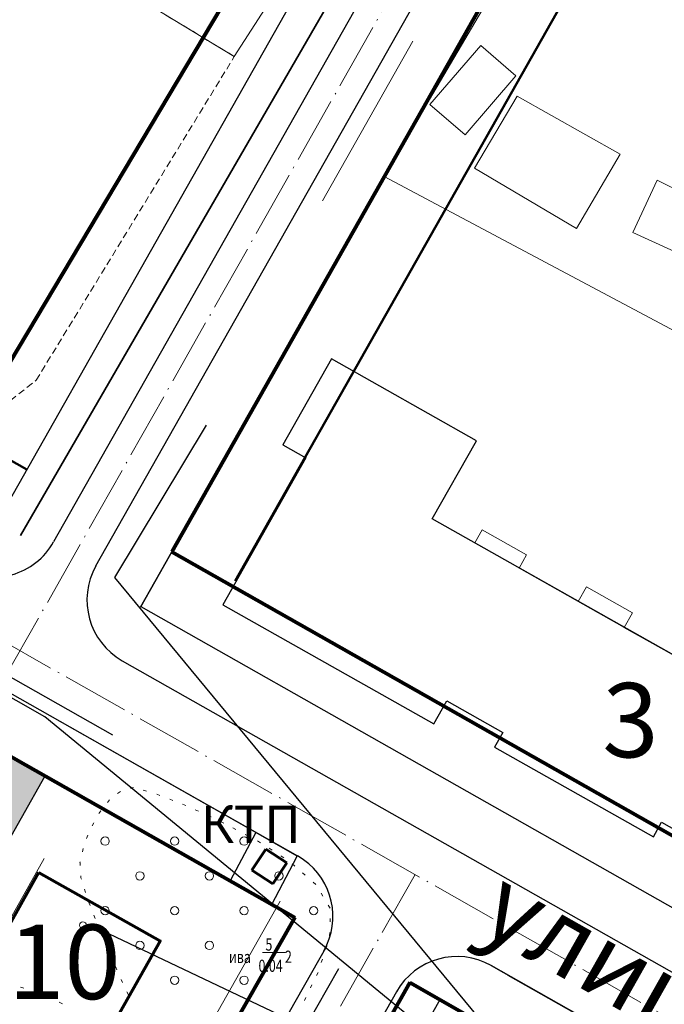
# Model space of a CAD drawing. Units: millimetres. Extents: x 12265 to 14586, y 12215 to 13792.
# Drawn here: x 14239 to 14285, y 13326 to 13397 of the extents above; entities that cross this region are included whole.
import ezdxf

# ---------------------------------------------------------------- set-up
doc = ezdxf.new("R2010")
doc.units = ezdxf.units.MM
doc.linetypes.add('DASHED', pattern=[0.75, 0.5, -0.25])
doc.linetypes.add('Осевая', pattern=[30.5, 24, -3, 0.5, -3])
for name, color, linetype in [('1', 7, 'Continuous'), ('_Дороги', 7, 'Continuous'), ('Границы ОКС', 7, 'Continuous'), ('НАДПИСЬ', 7, 'Continuous'), ('Сквер', 94, 'Continuous'), ('Сооружения', 7, 'Continuous')]:
    doc.layers.add(name, color=color, linetype=linetype)
for name, color, linetype, lineweight in [('_Жилой дом', 7, 'Continuous', 30), ('Дороги проезды', 7, 'Continuous', 0), ('Кадастровая нарезка', 90, 'ПОЛОСА ОТВОДА', 80), ('Ливневка_Ном._пера__7', 7, 'Continuous', 0), ('Линия застройки', 5, 'Continuous', 0), ('пешеходная часть', 7, 'Continuous', 0), ('проект', 1, 'Continuous', 40), ('Рамка', 250, 'Continuous', 13), ('ситуация', 7, 'Continuous', 0), ('Строения_сущ', 7, 'Continuous', 0), ('Участки_', 7, 'Continuous', 0), ('ЧЗУ (ПМТ)', 2, 'ПОЛОСА ОТВОДА', 80)]:
    doc.layers.add(name, color=color, linetype=linetype, lineweight=lineweight)
doc.styles.get("Standard").update_dxf_attribs({"font": 'arial.ttf'})
doc.styles.add('TIMES', font='times.ttf', dxfattribs={"height": 150})
doc.styles.add('СГЕНЕРИР_СТИЛЬ_4', font='Txt.shx')
doc.linetypes.add('канализация ливневая проектир', pattern='A,0.5,-0.2,["К2",Standard,S=0.1,R=0,X=-0.1,Y=-0.05],-0.25', length=0.95)
doc.linetypes.add('ограждение1', pattern='A,0.25,-0.1,[133,ltypeshp.shx,S=0.1,R=0,X=-0.1,Y=0],-0.1,1', length=1.45)
doc.linetypes.add('ПОЛОСА ОТВОДА', pattern='A,15,-0.2588,[130,ltypeshp.shx,S=1,R=330,X=0,Y=0],-0.5,[130,ltypeshp.shx,S=1,R=90,X=0,Y=-0.88],-0.5,[130,ltypeshp.shx,S=1,R=30,X=0,Y=0],-0.2588,0,0,0,0,0,0,0,0,0,0,0', length=16.5176)

msp = doc.modelspace()

# ---------------------------------------------------------------- hatches: boundary and pattern name
at = {"layer": 'Сквер'}
h = msp.add_hatch(dxfattribs=at)
h.set_pattern_fill('DOTS', color=81, scale=20)
h.set_pattern_definition([(0, (1204.9575, 617.929), (0.625, 1.25), [0, -1.25])])
edge = h.paths.add_edge_path()
edge.add_line((14240.717, 13342.584), (14212.746, 13358.42))
edge.add_line((14212.746, 13358.42), (14217.308, 13337.599))
edge.add_line((14217.308, 13337.599), (14184.168, 13328.273))
edge.add_line((14184.168, 13328.273), (14168.858, 13303.659))
edge.add_line((14168.858, 13303.659), (14166.561, 13297.649))
edge.add_line((14166.561, 13297.649), (14170.697, 13295.749))
edge.add_line((14170.697, 13295.749), (14168.633, 13291.838))
edge.add_line((14168.633, 13291.838), (14165.604, 13293.437))
edge.add_line((14165.604, 13293.437), (14167.527, 13297.086))
edge.add_line((14167.527, 13297.086), (14166.561, 13297.649))
edge.add_line((14166.561, 13297.649), (14163.476, 13291.345))
edge.add_line((14163.476, 13291.345), (14153.269, 13270.488))
edge.add_arc((14182.037, 13259.469), 30.806, 159.04135, 326.39723)
edge.add_line((14207.695, 13242.42), (14220.774, 13265.754))
edge.add_line((14220.774, 13265.754), (14249.735, 13316.609))
edge.add_line((14249.735, 13316.609), (14231.895, 13327.003))
edge.add_line((14231.895, 13327.003), (14240.717, 13342.584))

# ---------------------------------------------------------------- linework, layer by layer
at = {"lineweight": 30, "ltscale": 100}
for p, q in [((14261.319, 13372.575), (14257.827, 13366.392)), ((14271.752, 13366.683), (14261.319, 13372.575)), ((14271.752, 13366.683), (14261.319, 13372.575)), ((14271.752, 13366.683), (14261.319, 13372.575)), ((14271.752, 13366.683), (14261.319, 13372.575)), ((14268.582, 13361.07), (14271.752, 13366.683)), ((14268.582, 13361.07), (14271.752, 13366.683)), ((14268.582, 13361.07), (14271.752, 13366.683)), ((14268.582, 13361.07), (14271.752, 13366.683)), ((14257.827, 13366.392), (14259.488, 13365.455)), ((14257.827, 13366.392), (14259.488, 13365.455)), ((14257.827, 13366.392), (14259.488, 13365.455)), ((14257.827, 13366.392), (14259.488, 13365.455)), ((14259.488, 13365.455), (14253.523, 13354.891)), ((14259.488, 13365.455), (14253.523, 13354.891)), ((14259.488, 13365.455), (14253.523, 13354.891)), ((14259.488, 13365.455), (14253.523, 13354.891)), ((14301.212, 13342.644), (14268.582, 13361.07)), ((14301.212, 13342.644), (14268.582, 13361.07)), ((14253.523, 13354.891), (14268.691, 13346.326)), ((14294.841, 13346.242), (14282.387, 13353.274)), ((14294.841, 13346.242), (14282.387, 13353.274)), ((14268.691, 13346.326), (14269.628, 13347.985)), ((14268.691, 13346.326), (14269.628, 13347.985)), ((14268.691, 13346.326), (14269.628, 13347.985)), ((14268.691, 13346.326), (14269.628, 13347.985)), ((14269.628, 13347.985), (14273.655, 13345.71)), ((14269.628, 13347.985), (14273.655, 13345.71)), ((14269.628, 13347.985), (14273.655, 13345.71)), ((14269.628, 13347.985), (14273.655, 13345.71)), ((14273.655, 13345.71), (14273.061, 13344.658)), ((14273.655, 13345.71), (14273.061, 13344.658)), ((14273.655, 13345.71), (14273.061, 13344.658)), ((14273.655, 13345.71), (14273.061, 13344.658)), ((14273.061, 13344.658), (14284.486, 13338.206)), ((14284.486, 13338.206), (14285.08, 13339.258)), ((14284.486, 13338.206), (14285.08, 13339.258)), ((14284.486, 13338.206), (14285.08, 13339.258)), ((14284.486, 13338.206), (14285.08, 13339.258)), ((14285.08, 13339.258), (14289.537, 13336.742)), ((14285.08, 13339.258), (14289.537, 13336.742)), ((14285.08, 13339.258), (14289.537, 13336.742)), ((14285.08, 13339.258), (14289.537, 13336.742))]:
    msp.add_line(p, q, dxfattribs=at)
at = {"color": 252, "flags": 128}
for points in [[(14276.625, 13320.061), (14270.54, 13322.308), (14240.712, 13346.837), (14207.522, 13365.741), (14210.658, 13367.964)], [(14252.301, 13367.825), (14245.725, 13356.869), (14272.389, 13324.63), (14276.726, 13320.56)], [(14276.539, 13319.931), (14270.227, 13319.389), (14244.855, 13331.458)]]:
    msp.add_lwpolyline(points, dxfattribs=at)
at = {"layer": '1', "color": 1, "lineweight": 30, "ltscale": 5}
for p, q in [((14272.861, 13423.715), (14237.172, 13360.679)), ((14283.213, 13417.644), (14247.614, 13354.767)), ((14265.127, 13385.703), (14247.587, 13354.723)), ((14265.127, 13385.703), (14247.587, 13354.723)), ((14247.588, 13354.723), (14265.144, 13385.732)), ((14247.588, 13354.723), (14265.144, 13385.732)), ((14240.717, 13342.584), (14231.895, 13327.003)), ((14258.688, 13332.409), (14207.695, 13242.42)), ((14269.129, 13326.498), (14217.685, 13235.77))]:
    msp.add_line(p, q, dxfattribs=at)
for points in [[(14033.353, 13459.986), (14258.688, 13332.409)], [(14247.613, 13354.768), (14402.043, 13267.335)], [(14269.129, 13326.498), (14394.89, 13255.297)]]:
    msp.add_lwpolyline(points, dxfattribs=at)
at = {"layer": '1', "ltscale": 5}
msp.add_lwpolyline([(14185.558, 13330.369), (14214.512, 13337.787), (14226.039, 13348.549), (14227.198, 13349.22), (14232.178, 13347.773), (14234.477, 13351.826), (14245.575, 13345.54)], dxfattribs=at)
at = {"layer": '_Дороги', "lineweight": 30, "ltscale": 5}
for p, q in [((14059.782, 13449.576), (14258.402, 13337.115)), ((14246.273, 13350.877), (14399.972, 13263.85)), ((14246.273, 13350.877), (14399.972, 13263.85)), ((14238.19, 13348.559), (14258.895, 13336.835)), ((14260.985, 13330.377), (14210.17, 13240.702)), ((14272.818, 13328.952), (14399.969, 13256.957)), ((14274.015, 13328.274), (14397.103, 13258.58))]:
    msp.add_line(p, q, dxfattribs=at)
for points in [[(14076.659, 13446.915), (14071.715, 13449.715, -0.215953), (14069.283, 13453.049), (14066.321, 13467.305, -0.242992), (14067.554, 13471.725), (14111.056, 13518.548, -0.351649), (14117.249, 13519.458), (14274.183, 13427.418, -0.409754), (14276.005, 13420.642), (14241.341, 13359.416)], [(14244.386, 13357.691), (14278.949, 13418.738, -0.418687), (14285.83, 13420.588), (14441.455, 13329.316, -0.415197), (14444.295, 13318.345), (14415.043, 13268.851)], [(14397.103, 13258.58), (14272.818, 13328.952, 0.414117), (14266.005, 13327.066), (14233.804, 13270.24, 0.410925), (14235.64, 13263.453), (14357.594, 13192.525)]]:
    msp.add_lwpolyline(points, format="xyb", dxfattribs=at)
for centre, start, end in [((14236.989, 13361.879), 240.48076, 330.48269), ((14248.737, 13355.228), 150.48269, 240.48076), ((14256.432, 13332.484), 54.72226, 60.48076), ((14256.432, 13332.484), 330.46181, 54.72226)]:
    msp.add_arc(centre, 5, start, end, dxfattribs=at)
at = {"layer": '_Жилой дом', "color": 5, "ltscale": 5}
msp.add_lwpolyline([(14254.05, 13335.035), (14257.032, 13333.341), (14258.865, 13336.816), (14255.889, 13338.518), (14254.05, 13335.035)], close=True, dxfattribs=at)
at = {"layer": '_Жилой дом', "color": 6, "lineweight": 70, "ltscale": 5}
msp.add_lwpolyline([(14240.282, 13335.641), (14248.993, 13330.729), (14244.08, 13322.019), (14235.37, 13326.931), (14240.282, 13335.641)], dxfattribs=at)
at = {"layer": 'Границы ОКС', "color": 2}
msp.add_lwpolyline([(14238.958, 13359.879), (14322.238, 13503.709)], close=True, dxfattribs=at)
at = {"layer": 'Дороги проезды', "linetype": 'Continuous'}
for p, q in [((14238.19, 13348.559), (14253.999, 13339.608)), ((14260.782, 13330.019), (14226.315, 13269.193))]:
    msp.add_line(p, q, dxfattribs=at)
at = {"layer": 'Кадастровая нарезка', "color": 3, "lineweight": 50}
msp.add_line((14285.062, 13410.763), (14254.405, 13356.615), dxfattribs=at)
for points in [[(14045.495, 13474.414), (14239.407, 13364.628)], [(14254.22, 13356.242), (14405.041, 13270.852)]]:
    msp.add_lwpolyline(points, dxfattribs=at)
at = {"layer": 'Ливневка_Ном._пера__7', "color": 22, "linetype": 'канализация ливневая проектир', "lineweight": 30}
msp.add_line((14261.829, 13328.726), (14206.365, 13230.751), dxfattribs=at)
at = {"layer": 'Линия застройки', "linetype": 'Continuous'}
for p, q in [((14286.027, 13412.469), (14254.405, 13356.615)), ((14254.288, 13356.15), (14394.43, 13276.8))]:
    msp.add_line(p, q, dxfattribs=at)
at = {"layer": 'пешеходная часть', "linetype": 'Continuous'}
for p, q in [((14267.188, 13395.427), (14260.682, 13383.937)), ((14246.273, 13350.877), (14399.972, 13263.85)), ((14246.273, 13350.877), (14399.972, 13263.85)), ((14253.999, 13339.608), (14238.19, 13348.559)), ((14253.999, 13339.608), (14238.19, 13348.559)), ((14236.072, 13328.532), (14240.663, 13336.641)), ((14236.072, 13328.532), (14240.663, 13336.641)), ((14257.632, 13333.589), (14243.554, 13308.745))]:
    msp.add_line(p, q, dxfattribs=at)
at = {"layer": 'проект', "color": 253, "linetype": 'Осевая', "lineweight": 13, "ltscale": 0.2}
for p, q in [((14321.394, 13497.259), (14210.159, 13300.789)), ((14067.083, 13448.89), (14410.135, 13254.648)), ((14267.339, 13335.505), (14212.78, 13239.223))]:
    msp.add_line(p, q, dxfattribs=at)
at = {"layer": 'Рамка', "linetype": 'Continuous'}
msp.add_line((14238.19, 13348.559), (14253.999, 13339.608), dxfattribs=at)
msp.add_line((14238.19, 13348.559), (14253.999, 13339.608), dxfattribs=at)
at = {"layer": 'ситуация', "linetype": 'Continuous'}
for p, q in [((14247.095, 13341.75), (14246.855, 13341.7)), ((14247.095, 13341.75), (14246.855, 13341.7)), ((14247.095, 13341.75), (14246.855, 13341.7)), ((14247.095, 13341.75), (14246.855, 13341.7)), ((14246.145, 13341.48), (14245.945, 13341.33)), ((14246.145, 13341.48), (14245.945, 13341.33)), ((14246.145, 13341.48), (14245.945, 13341.33)), ((14246.145, 13341.48), (14245.945, 13341.33)), ((14248.025, 13341.5), (14247.785, 13341.57)), ((14248.025, 13341.5), (14247.785, 13341.57)), ((14248.025, 13341.5), (14247.785, 13341.57)), ((14248.025, 13341.5), (14247.785, 13341.57)), ((14248.985, 13341.18), (14248.755, 13341.27)), ((14248.985, 13341.18), (14248.755, 13341.27)), ((14248.985, 13341.18), (14248.755, 13341.27)), ((14248.985, 13341.18), (14248.755, 13341.27)), ((14245.365, 13340.87), (14245.205, 13340.68)), ((14245.365, 13340.87), (14245.205, 13340.68)), ((14245.365, 13340.87), (14245.205, 13340.68)), ((14245.365, 13340.87), (14245.205, 13340.68)), ((14249.925, 13340.83), (14249.695, 13340.92)), ((14249.925, 13340.83), (14249.695, 13340.92)), ((14249.925, 13340.83), (14249.695, 13340.92)), ((14249.925, 13340.83), (14249.695, 13340.92)), ((14250.845, 13340.47), (14250.615, 13340.57)), ((14250.845, 13340.47), (14250.615, 13340.57)), ((14250.845, 13340.47), (14250.615, 13340.57)), ((14250.845, 13340.47), (14250.615, 13340.57)), ((14244.655, 13339.99), (14244.595, 13339.88)), ((14244.655, 13339.99), (14244.595, 13339.88)), ((14244.655, 13339.99), (14244.595, 13339.88)), ((14244.655, 13339.99), (14244.595, 13339.88)), ((14244.735, 13340.09), (14244.655, 13339.99)), ((14244.735, 13340.09), (14244.655, 13339.99)), ((14244.735, 13340.09), (14244.655, 13339.99)), ((14244.735, 13340.09), (14244.655, 13339.99)), ((14251.755, 13340.06), (14251.525, 13340.16)), ((14251.755, 13340.06), (14251.525, 13340.16)), ((14251.755, 13340.06), (14251.525, 13340.16)), ((14251.755, 13340.06), (14251.525, 13340.16)), ((14252.665, 13339.65), (14252.435, 13339.75)), ((14252.665, 13339.65), (14252.435, 13339.75)), ((14252.665, 13339.65), (14252.435, 13339.75)), ((14252.665, 13339.65), (14252.435, 13339.75)), ((14244.225, 13339.22), (14244.105, 13339)), ((14244.225, 13339.22), (14244.105, 13339)), ((14244.225, 13339.22), (14244.105, 13339)), ((14244.225, 13339.22), (14244.105, 13339)), ((14253.575, 13339.2), (14253.355, 13339.32)), ((14253.575, 13339.2), (14253.355, 13339.32)), ((14253.575, 13339.2), (14253.355, 13339.32)), ((14253.575, 13339.2), (14253.355, 13339.32)), ((14254.455, 13338.74), (14254.235, 13338.86)), ((14254.455, 13338.74), (14254.235, 13338.86)), ((14254.455, 13338.74), (14254.235, 13338.86)), ((14254.455, 13338.74), (14254.235, 13338.86)), ((14243.805, 13338.32), (14243.715, 13338.09)), ((14243.805, 13338.32), (14243.715, 13338.09)), ((14243.805, 13338.32), (14243.715, 13338.09)), ((14243.805, 13338.32), (14243.715, 13338.09)), ((14255.345, 13338.27), (14255.125, 13338.39)), ((14255.345, 13338.27), (14255.125, 13338.39)), ((14255.345, 13338.27), (14255.125, 13338.39)), ((14255.345, 13338.27), (14255.125, 13338.39)), ((14256.215, 13337.79), (14256.005, 13337.93)), ((14256.215, 13337.79), (14256.005, 13337.93)), ((14256.215, 13337.79), (14256.005, 13337.93)), ((14256.215, 13337.79), (14256.005, 13337.93)), ((14243.465, 13337.38), (14243.415, 13337.14)), ((14243.465, 13337.38), (14243.415, 13337.14)), ((14243.465, 13337.38), (14243.415, 13337.14)), ((14243.465, 13337.38), (14243.415, 13337.14)), ((14257.055, 13337.25), (14256.845, 13337.39)), ((14257.055, 13337.25), (14256.845, 13337.39)), ((14257.055, 13337.25), (14256.845, 13337.39)), ((14257.055, 13337.25), (14256.845, 13337.39)), ((14257.895, 13336.71), (14257.685, 13336.85)), ((14257.895, 13336.71), (14257.685, 13336.85)), ((14257.895, 13336.71), (14257.685, 13336.85)), ((14257.895, 13336.71), (14257.685, 13336.85)), ((14243.255, 13336.41), (14243.235, 13336.33)), ((14243.255, 13336.41), (14243.235, 13336.33)), ((14243.255, 13336.41), (14243.235, 13336.33)), ((14243.255, 13336.41), (14243.235, 13336.33)), ((14243.245, 13336.33), (14243.255, 13336.16)), ((14243.245, 13336.33), (14243.255, 13336.16)), ((14243.245, 13336.33), (14243.255, 13336.16)), ((14243.245, 13336.33), (14243.255, 13336.16)), ((14258.695, 13336.11), (14258.505, 13336.28)), ((14258.695, 13336.11), (14258.505, 13336.28)), ((14258.695, 13336.11), (14258.505, 13336.28)), ((14258.695, 13336.11), (14258.505, 13336.28)), ((14243.285, 13335.41), (14243.295, 13335.27)), ((14243.285, 13335.41), (14243.295, 13335.27)), ((14243.285, 13335.41), (14243.295, 13335.27)), ((14243.285, 13335.41), (14243.295, 13335.27)), ((14259.445, 13335.45), (14259.255, 13335.62)), ((14259.445, 13335.45), (14259.255, 13335.62)), ((14259.445, 13335.45), (14259.255, 13335.62)), ((14259.445, 13335.45), (14259.255, 13335.62)), ((14243.295, 13335.27), (14243.335, 13335.16)), ((14243.295, 13335.27), (14243.335, 13335.16)), ((14243.295, 13335.27), (14243.335, 13335.16)), ((14243.295, 13335.27), (14243.335, 13335.16)), ((14260.195, 13334.78), (14260.005, 13334.95)), ((14260.195, 13334.78), (14260.005, 13334.95)), ((14260.195, 13334.78), (14260.005, 13334.95)), ((14260.195, 13334.78), (14260.005, 13334.95)), ((14243.555, 13334.45), (14243.635, 13334.21)), ((14243.555, 13334.45), (14243.635, 13334.21)), ((14243.555, 13334.45), (14243.635, 13334.21)), ((14243.555, 13334.45), (14243.635, 13334.21)), ((14260.715, 13333.94), (14260.585, 13334.16)), ((14260.715, 13333.94), (14260.585, 13334.16)), ((14260.715, 13333.94), (14260.585, 13334.16)), ((14260.715, 13333.94), (14260.585, 13334.16)), ((14243.875, 13333.5), (14243.965, 13333.27)), ((14243.875, 13333.5), (14243.965, 13333.27)), ((14243.875, 13333.5), (14243.965, 13333.27)), ((14243.875, 13333.5), (14243.965, 13333.27)), ((14261.225, 13333.08), (14261.095, 13333.3)), ((14261.225, 13333.08), (14261.095, 13333.3)), ((14261.225, 13333.08), (14261.095, 13333.3)), ((14261.225, 13333.08), (14261.095, 13333.3)), ((14244.235, 13332.57), (14244.325, 13332.34)), ((14244.235, 13332.57), (14244.325, 13332.34)), ((14244.235, 13332.57), (14244.325, 13332.34)), ((14244.235, 13332.57), (14244.325, 13332.34)), ((14261.225, 13332.09), (14261.235, 13332.34)), ((14261.225, 13332.09), (14261.235, 13332.34)), ((14261.225, 13332.09), (14261.235, 13332.34)), ((14261.225, 13332.09), (14261.235, 13332.34)), ((14244.605, 13331.64), (14244.695, 13331.41)), ((14244.605, 13331.64), (14244.695, 13331.41)), ((14244.605, 13331.64), (14244.695, 13331.41)), ((14244.605, 13331.64), (14244.695, 13331.41)), ((14261.195, 13331.09), (14261.205, 13331.34)), ((14261.195, 13331.09), (14261.205, 13331.34)), ((14261.195, 13331.09), (14261.205, 13331.34)), ((14261.195, 13331.09), (14261.205, 13331.34)), ((14244.995, 13330.72), (14245.095, 13330.49)), ((14244.995, 13330.72), (14245.095, 13330.49)), ((14244.995, 13330.72), (14245.095, 13330.49)), ((14244.995, 13330.72), (14245.095, 13330.49)), ((14260.905, 13330.14), (14260.985, 13330.38)), ((14260.905, 13330.14), (14260.985, 13330.38)), ((14260.905, 13330.14), (14260.985, 13330.38)), ((14260.905, 13330.14), (14260.985, 13330.38)), ((14245.395, 13329.8), (14245.495, 13329.57)), ((14245.395, 13329.8), (14245.495, 13329.57)), ((14245.395, 13329.8), (14245.495, 13329.57)), ((14245.395, 13329.8), (14245.495, 13329.57)), ((14256.375, 13329.888), (14258.016, 13329.888)), ((14256.375, 13329.888), (14258.016, 13329.888)), ((14256.375, 13329.888), (14258.016, 13329.888)), ((14256.375, 13329.888), (14258.016, 13329.888)), ((14260.595, 13329.18), (14260.675, 13329.42)), ((14260.595, 13329.18), (14260.675, 13329.42)), ((14260.595, 13329.18), (14260.675, 13329.42)), ((14260.595, 13329.18), (14260.675, 13329.42)), ((14245.795, 13328.88), (14245.895, 13328.65)), ((14245.795, 13328.88), (14245.895, 13328.65)), ((14245.795, 13328.88), (14245.895, 13328.65)), ((14245.795, 13328.88), (14245.895, 13328.65)), ((14260.255, 13328.24), (14260.365, 13328.46)), ((14260.255, 13328.24), (14260.365, 13328.46)), ((14260.255, 13328.24), (14260.365, 13328.46)), ((14260.255, 13328.24), (14260.365, 13328.46)), ((14246.195, 13327.95), (14246.295, 13327.74)), ((14246.195, 13327.95), (14246.295, 13327.74)), ((14246.195, 13327.95), (14246.295, 13327.74)), ((14246.195, 13327.95), (14246.295, 13327.74)), ((14259.815, 13327.34), (14259.925, 13327.56)), ((14259.815, 13327.34), (14259.925, 13327.56)), ((14259.815, 13327.34), (14259.925, 13327.56)), ((14259.815, 13327.34), (14259.925, 13327.56)), ((14239.185, 13327.32), (14238.945, 13327.39)), ((14239.185, 13327.32), (14238.945, 13327.39)), ((14239.185, 13327.32), (14238.945, 13327.39)), ((14239.185, 13327.32), (14238.945, 13327.39)), ((14240.115, 13327.05), (14239.905, 13327.11)), ((14240.115, 13327.05), (14239.905, 13327.11)), ((14240.115, 13327.05), (14239.905, 13327.11)), ((14240.115, 13327.05), (14239.905, 13327.11)), ((14240.135, 13327.03), (14240.115, 13327.04)), ((14240.135, 13327.03), (14240.115, 13327.04)), ((14240.135, 13327.03), (14240.115, 13327.04)), ((14240.135, 13327.03), (14240.115, 13327.04)), ((14246.615, 13327.06), (14246.725, 13326.84)), ((14246.615, 13327.06), (14246.725, 13326.84)), ((14246.615, 13327.06), (14246.725, 13326.84)), ((14246.615, 13327.06), (14246.725, 13326.84)), ((14241.055, 13326.62), (14240.825, 13326.72)), ((14241.055, 13326.62), (14240.825, 13326.72)), ((14241.055, 13326.62), (14240.825, 13326.72)), ((14241.055, 13326.62), (14240.825, 13326.72)), ((14241.965, 13326.21), (14241.735, 13326.31)), ((14241.965, 13326.21), (14241.735, 13326.31)), ((14241.965, 13326.21), (14241.735, 13326.31)), ((14241.965, 13326.21), (14241.735, 13326.31)), ((14259.385, 13326.44), (14259.495, 13326.66)), ((14259.385, 13326.44), (14259.495, 13326.66)), ((14259.385, 13326.44), (14259.495, 13326.66)), ((14259.385, 13326.44), (14259.495, 13326.66))]:
    msp.add_line(p, q, dxfattribs=at)
for centre, radius in [((14245.045, 13337.9), 0.3), ((14245.045, 13337.9), 0.3), ((14245.045, 13337.9), 0.3), ((14245.045, 13337.9), 0.3), ((14250.045, 13337.9), 0.3), ((14250.045, 13337.9), 0.3), ((14250.045, 13337.9), 0.3), ((14250.045, 13337.9), 0.3), ((14255.045, 13337.9), 0.3), ((14255.045, 13337.9), 0.3), ((14255.045, 13337.9), 0.3), ((14255.045, 13337.9), 0.3), ((14247.545, 13335.4), 0.3), ((14247.545, 13335.4), 0.3), ((14247.545, 13335.4), 0.3), ((14247.545, 13335.4), 0.3), ((14252.545, 13335.4), 0.3), ((14252.545, 13335.4), 0.3), ((14252.545, 13335.4), 0.3), ((14252.545, 13335.4), 0.3), ((14257.545, 13335.4), 0.3), ((14257.545, 13335.4), 0.3), ((14257.545, 13335.4), 0.3), ((14257.545, 13335.4), 0.3), ((14245.045, 13332.9), 0.3), ((14245.045, 13332.9), 0.3), ((14245.045, 13332.9), 0.3), ((14245.045, 13332.9), 0.3), ((14250.045, 13332.9), 0.3), ((14250.045, 13332.9), 0.3), ((14250.045, 13332.9), 0.3), ((14250.045, 13332.9), 0.3), ((14255.045, 13332.9), 0.3), ((14255.045, 13332.9), 0.3), ((14255.045, 13332.9), 0.3), ((14255.045, 13332.9), 0.3), ((14260.045, 13332.9), 0.3), ((14260.045, 13332.9), 0.3), ((14260.045, 13332.9), 0.3), ((14260.045, 13332.9), 0.3), ((14243.445, 13331.85), 0.25), ((14243.445, 13331.85), 0.25), ((14243.445, 13331.85), 0.25), ((14243.445, 13331.85), 0.25), ((14247.545, 13330.4), 0.3), ((14247.545, 13330.4), 0.3), ((14247.545, 13330.4), 0.3), ((14247.545, 13330.4), 0.3), ((14252.545, 13330.4), 0.3), ((14252.545, 13330.4), 0.3), ((14252.545, 13330.4), 0.3), ((14252.545, 13330.4), 0.3), ((14250.045, 13327.9), 0.3), ((14250.045, 13327.9), 0.3), ((14250.045, 13327.9), 0.3), ((14250.045, 13327.9), 0.3), ((14255.045, 13327.9), 0.3), ((14255.045, 13327.9), 0.3), ((14255.045, 13327.9), 0.3), ((14255.045, 13327.9), 0.3)]:
    msp.add_circle(centre, radius, dxfattribs=at)
at = {"layer": 'Сооружения', "color": 245, "lineweight": 60, "ltscale": 100}
for p, q in [((14256.595, 13337.333), (14255.605, 13335.823)), ((14258.105, 13336.343), (14256.595, 13337.333)), ((14257.115, 13334.833), (14258.105, 13336.343)), ((14255.605, 13335.823), (14257.115, 13334.833))]:
    msp.add_line(p, q, dxfattribs=at)
at = {"layer": 'Строения_сущ', "linetype": 'Continuous'}
for p, q in [((14272.068, 13395.119), (14268.408, 13390.879)), ((14272.068, 13395.119), (14268.408, 13390.879)), ((14274.598, 13392.939), (14272.068, 13395.119)), ((14274.598, 13392.939), (14272.068, 13395.119)), ((14270.938, 13388.699), (14274.598, 13392.939)), ((14270.938, 13388.699), (14274.598, 13392.939)), ((14274.698, 13391.469), (14271.618, 13386.299)), ((14274.698, 13391.469), (14271.618, 13386.299)), ((14282.108, 13387.299), (14274.698, 13391.469)), ((14282.108, 13387.299), (14274.698, 13391.469)), ((14268.408, 13390.879), (14270.938, 13388.699)), ((14268.408, 13390.879), (14270.938, 13388.699)), ((14278.948, 13381.959), (14282.108, 13387.299)), ((14278.948, 13381.959), (14282.108, 13387.299)), ((14271.618, 13386.299), (14278.948, 13381.959)), ((14271.618, 13386.299), (14278.948, 13381.959)), ((14284.748, 13385.429), (14282.998, 13381.669)), ((14284.748, 13385.429), (14282.998, 13381.669)), ((14293.978, 13380.799), (14284.748, 13385.429)), ((14293.978, 13380.799), (14284.748, 13385.429)), ((14282.998, 13381.669), (14292.318, 13377.399)), ((14282.998, 13381.669), (14292.318, 13377.399)), ((14261.319, 13372.575), (14257.827, 13366.392)), ((14261.319, 13372.575), (14257.827, 13366.392)), ((14261.319, 13372.575), (14257.827, 13366.392)), ((14271.634, 13359.346), (14268.582, 13361.07)), ((14271.634, 13359.346), (14268.582, 13361.07)), ((14272.168, 13360.293), (14271.634, 13359.346)), ((14272.168, 13360.293), (14271.634, 13359.346)), ((14275.365, 13358.487), (14272.168, 13360.293)), ((14275.365, 13358.487), (14272.168, 13360.293)), ((14271.634, 13359.346), (14274.831, 13357.541)), ((14274.831, 13357.541), (14271.634, 13359.346)), ((14271.634, 13359.346), (14271.634, 13359.346)), ((14271.634, 13359.346), (14274.831, 13357.541)), ((14274.831, 13357.541), (14271.634, 13359.346)), ((14271.634, 13359.346), (14271.634, 13359.346)), ((14274.831, 13357.541), (14275.365, 13358.487)), ((14274.831, 13357.541), (14275.365, 13358.487)), ((14280.525, 13354.326), (14274.831, 13357.541)), ((14274.831, 13357.541), (14274.831, 13357.541)), ((14280.525, 13354.326), (14274.831, 13357.541)), ((14274.831, 13357.541), (14274.831, 13357.541)), ((14279.671, 13356.184), (14279.082, 13355.141)), ((14279.671, 13356.184), (14279.082, 13355.141)), ((14282.977, 13354.318), (14279.671, 13356.184)), ((14282.977, 13354.318), (14279.671, 13356.184)), ((14279.082, 13355.141), (14282.387, 13353.274)), ((14279.082, 13355.141), (14282.387, 13353.274)), ((14253.523, 13354.891), (14268.691, 13346.326)), ((14253.523, 13354.891), (14268.691, 13346.326)), ((14253.523, 13354.891), (14268.691, 13346.326)), ((14282.387, 13353.274), (14280.525, 13354.326)), ((14282.387, 13353.274), (14280.525, 13354.326)), ((14282.387, 13353.274), (14282.977, 13354.318)), ((14282.387, 13353.274), (14282.977, 13354.318)), ((14282.387, 13353.274), (14282.387, 13353.274)), ((14282.387, 13353.274), (14282.387, 13353.274)), ((14273.061, 13344.658), (14284.486, 13338.206)), ((14273.061, 13344.658), (14284.486, 13338.206)), ((14273.061, 13344.658), (14284.486, 13338.206))]:
    msp.add_line(p, q, dxfattribs=at)
at = {"layer": 'Участки_', "linetype": 'Continuous'}
for p, q in [((14271.267, 13420.713), (14254.337, 13394.323)), ((14271.267, 13420.713), (14254.337, 13394.323)), ((14254.338, 13394.323), (14271.268, 13420.713)), ((14254.338, 13394.323), (14271.268, 13420.713)), ((14265.127, 13385.703), (14283.637, 13417.223)), ((14265.127, 13385.703), (14283.637, 13417.223)), ((14283.638, 13417.223), (14265.128, 13385.703)), ((14283.638, 13417.223), (14265.128, 13385.703)), ((14254.337, 13394.323), (14247.807, 13398.283)), ((14254.337, 13394.323), (14247.807, 13398.283)), ((14247.808, 13398.283), (14254.338, 13394.323)), ((14247.808, 13398.283), (14254.338, 13394.323)), ((14289.787, 13372.563), (14265.127, 13385.703)), ((14289.787, 13372.563), (14265.127, 13385.703)), ((14289.787, 13372.563), (14265.127, 13385.703)), ((14289.787, 13372.563), (14265.127, 13385.703)), ((14265.128, 13385.703), (14289.788, 13372.563)), ((14265.128, 13385.703), (14289.788, 13372.563))]:
    msp.add_line(p, q, dxfattribs=at)
at = {"layer": 'Участки_', "linetype": 'DASHED'}
for p, q in [((14254.338, 13394.323), (14247.808, 13398.283)), ((14254.338, 13394.323), (14247.808, 13398.283)), ((14240.078, 13371.043), (14254.338, 13394.323)), ((14240.078, 13371.043), (14254.338, 13394.323)), ((14231.168, 13364.023), (14240.078, 13371.043)), ((14231.168, 13364.023), (14240.078, 13371.043))]:
    msp.add_line(p, q, dxfattribs=at)
at = {"layer": 'ЧЗУ (ПМТ)', "color": 205, "linetype": 'Continuous', "lineweight": 80, "ltscale": 5}
for p, q in [((14269.821, 13425.429, 7.4), (14235.262, 13367.454)), ((14249.84, 13358.701, 16.437), (14382.084, 13283.793, -16)), ((14258.688, 13332.409), (14203.009, 13234.976, -15.719)), ((14266.96, 13327.726, -16), (14210.716, 13228.308, -16)), ((14266.96, 13327.726), (14394.89, 13255.297))]:
    msp.add_line(p, q, dxfattribs=at)
for points in [[(14052.928, 13449.009), (14258.688, 13332.409)], [(14283.146, 13417.525), (14249.841, 13358.7)]]:
    msp.add_lwpolyline(points, dxfattribs=at)

# ---------------------------------------------------------------- texts
at = {"layer": '1', "color": 7, "linetype": 'Continuous', "insert": (14274.236, 13336.305), "char_height": 5.346, "width": 180.42191, "attachment_point": 1, "rotation": 330.52411, "style": 'TIMES'}
msp.add_mtext('улица Ярославская', dxfattribs=at)
at = {"layer": 'НАДПИСЬ', "color": 7, "linetype": 'Continuous', "style": 'TIMES'}
for s, height, p in [('3', 5.346, (14280.816, 13343.927)), ('КТП', 2.673, (14251.942, 13337.776)), ('10', 5.346, (14238.068, 13326.546))]:
    msp.add_text(s, height=height, dxfattribs=at).set_placement(p)
at = {"layer": 'ситуация', "linetype": 'ограждение1', "lineweight": 30, "style": 'СГЕНЕРИР_СТИЛЬ_4', "width": 0.75}
for s, p in [(' 5', (14256.375, 13330.025)), (' 5', (14256.375, 13330.025)), (' 5', (14256.375, 13330.025)), (' 5', (14256.375, 13330.025)), (' ива', (14253.75, 13329.137)), (' ива', (14253.75, 13329.137)), (' ива', (14253.75, 13329.137)), (' ива', (14253.75, 13329.137)), (' 2', (14257.779, 13329.15)), (' 2', (14257.779, 13329.15)), (' 2', (14257.779, 13329.15)), (' 2', (14257.779, 13329.15)), (' 0.04', (14255.877, 13328.498)), (' 0.04', (14255.877, 13328.498)), (' 0.04', (14255.877, 13328.498)), (' 0.04', (14255.877, 13328.498))]:
    msp.add_text(s, height=0.875, dxfattribs=at).set_placement(p)

doc.saveas('drawing.dxf')
